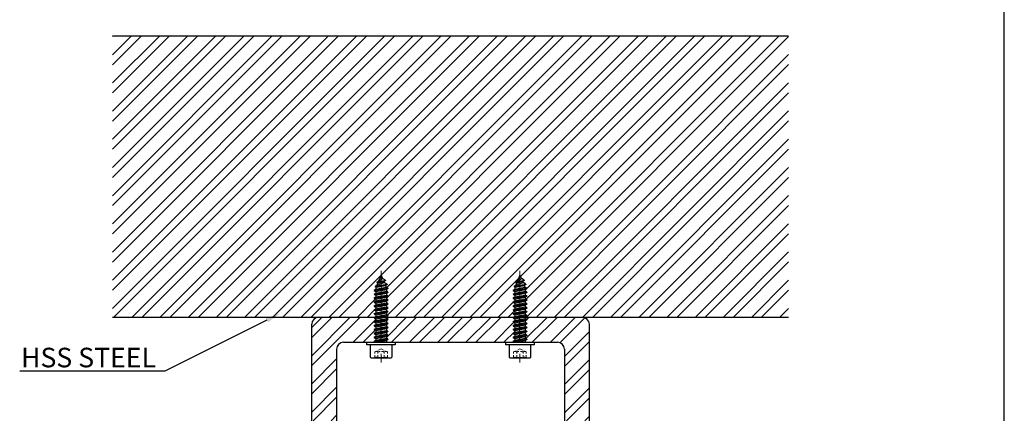
# Model space of a CAD drawing. Units: millimetres. Extents: x 1471 to 2987, y 1227 to 1788.
# Drawn here: x 2454 to 2554, y 1410 to 1451 of the extents above; entities that cross this region are included whole.
import ezdxf
from ezdxf import colors
from ezdxf.entities.mleader import LeaderData, LeaderLine
from ezdxf.math import Vec2, Vec3

# ---------------------------------------------------------------- set-up
doc = ezdxf.new("R2010")
doc.units = ezdxf.units.MM
doc.linetypes.add('CENTER', pattern=[50.8, 31.75, -6.35, 6.35, -6.35])
doc.linetypes.add('невидимая', pattern=[9.525, 6.35, -3.175])
doc.layers.add('4', color=4, linetype='Continuous')
doc.layers.add('axis', color=40, linetype='CENTER', lineweight=13)
doc.layers.add('L1', color=251, linetype='Continuous', lineweight=13)
doc.styles.add('ST-1', font='Au102s01.shx', dxfattribs={"height": 2})

# ---------------------------------------------------------------- blocks, each defined once
blk = doc.blocks.new('*U49')
for p, q in [((-30.8, 0), (-29.2, 0.66)), ((-28.45, 1.97), (-29.2, 0.66)), ((-27.98, -1.17), (-29.2, 0.66)), ((-27.55, -1.92), (-28.45, 1.97)), ((-28.45, 1.97), (-28.3, 1.97)), ((-27.4, -1.92), (-28.3, 1.97)), ((-28.3, 1.97), (-27.86, 1.22)), ((-27.86, 1.22), (-27.4, 1.41)), ((-27.16, -1.51), (-27.86, 1.22)), ((-26.65, 2.71), (-27.4, 1.41)), ((-26.18, -1.91), (-27.4, 1.41)), ((-25.75, -2.66), (-26.65, 2.71)), ((-26.65, 2.71), (-26.5, 2.71)), ((-25.6, -2.66), (-26.5, 2.71)), ((-26.5, 2.71), (-26.06, 1.96)), ((-26.06, 1.96), (-25.36, 2.25)), ((-25.36, -2.25), (-26.06, 1.96)), ((-24.85, 3.15), (-25.36, 2.25)), ((-24.38, -2.4), (-25.36, 2.25)), ((-23.95, -3.15), (-24.85, 3.15)), ((-24.85, 3.15), (-24.7, 3.15)), ((-23.8, -3.15), (-24.7, 3.15)), ((-24.7, 3.15), (-24.26, 2.4)), ((-23.36, -2.4), (-24.26, 2.4)), ((-24.26, 2.4), (-23.48, 2.4)), ((-23.05, 3.15), (-23.48, 2.4)), ((-22.58, -2.4), (-23.48, 2.4)), ((-22.15, -3.15), (-23.05, 3.15)), ((-23.05, 3.15), (-22.9, 3.15)), ((-22, -3.15), (-22.9, 3.15)), ((-22.9, 3.15), (-22.46, 2.4)), ((-21.56, -2.4), (-22.46, 2.4)), ((-22.46, 2.4), (-21.68, 2.4)), ((-21.25, 3.15), (-21.68, 2.4)), ((-20.78, -2.4), (-21.68, 2.4)), ((-20.35, -3.15), (-21.25, 3.15)), ((-21.25, 3.15), (-21.1, 3.15)), ((-20.2, -3.15), (-21.1, 3.15)), ((-21.1, 3.15), (-20.66, 2.4)), ((-19.76, -2.4), (-20.66, 2.4)), ((-20.66, 2.4), (-19.88, 2.4)), ((-19.45, 3.15), (-19.88, 2.4)), ((-18.98, -2.4), (-19.88, 2.4)), ((-18.55, -3.15), (-19.45, 3.15)), ((-19.45, 3.15), (-19.3, 3.15)), ((-18.4, -3.15), (-19.3, 3.15)), ((-19.3, 3.15), (-18.86, 2.4)), ((-17.96, -2.4), (-18.86, 2.4)), ((-18.86, 2.4), (-18.08, 2.4)), ((-17.65, 3.15), (-18.08, 2.4)), ((-17.18, -2.4), (-18.08, 2.4)), ((-16.75, -3.15), (-17.65, 3.15)), ((-17.65, 3.15), (-17.5, 3.15)), ((-16.6, -3.15), (-17.5, 3.15)), ((-17.5, 3.15), (-17.06, 2.4)), ((-17.06, 2.4), (-16.28, 2.4)), ((-16.16, -2.4), (-17.06, 2.4)), ((-15.85, 3.15), (-16.28, 2.4)), ((-15.38, -2.4), (-16.28, 2.4)), ((-14.95, -3.15), (-15.85, 3.15)), ((-15.85, 3.15), (-15.7, 3.15)), ((-14.8, -3.15), (-15.7, 3.15)), ((-15.7, 3.15), (-15.26, 2.4)), ((-14.36, -2.4), (-15.26, 2.4)), ((-15.26, 2.4), (-14.48, 2.4)), ((-14.05, 3.15), (-14.48, 2.4)), ((-13.58, -2.4), (-14.48, 2.4)), ((-13.15, -3.15), (-14.05, 3.15)), ((-14.05, 3.15), (-13.9, 3.15)), ((-13, -3.15), (-13.9, 3.15)), ((-13.9, 3.15), (-13.46, 2.4)), ((-12.56, -2.4), (-13.46, 2.4)), ((-13.46, 2.4), (-12.68, 2.4)), ((-12.25, 3.15), (-12.68, 2.4)), ((-11.78, -2.4), (-12.68, 2.4)), ((-11.35, -3.15), (-12.25, 3.15)), ((-12.25, 3.15), (-12.1, 3.15)), ((-11.2, -3.15), (-12.1, 3.15)), ((-12.1, 3.15), (-11.66, 2.4)), ((-10.76, -2.4), (-11.66, 2.4)), ((-11.66, 2.4), (-10.88, 2.4)), ((-10.45, 3.15), (-10.88, 2.4)), ((-9.98, -2.4), (-10.88, 2.4)), ((-9.55, -3.15), (-10.45, 3.15)), ((-10.45, 3.15), (-10.3, 3.15)), ((-9.4, -3.15), (-10.3, 3.15)), ((-10.3, 3.15), (-9.86, 2.4)), ((-8.96, -2.4), (-9.86, 2.4)), ((-9.86, 2.4), (-9.08, 2.4)), ((-8.65, 3.15), (-9.08, 2.4)), ((-8.18, -2.4), (-9.08, 2.4)), ((-7.75, -3.15), (-8.65, 3.15)), ((-8.65, 3.15), (-8.5, 3.15)), ((-7.6, -3.15), (-8.5, 3.15)), ((-8.5, 3.15), (-8.06, 2.4)), ((-7.16, -2.4), (-8.06, 2.4)), ((-8.06, 2.4), (-7.28, 2.4)), ((-6.85, 3.15), (-7.28, 2.4)), ((-6.38, -2.4), (-7.28, 2.4)), ((-5.95, -3.15), (-6.85, 3.15)), ((-6.85, 3.15), (-6.7, 3.15)), ((-5.8, -3.15), (-6.7, 3.15)), ((-6.7, 3.15), (-6.26, 2.4)), ((-5.36, -2.4), (-6.26, 2.4)), ((-6.26, 2.4), (-5.48, 2.4)), ((-5.05, 3.15), (-5.48, 2.4)), ((-4.58, -2.4), (-5.48, 2.4)), ((-4.15, -3.15), (-5.05, 3.15)), ((-5.05, 3.15), (-4.9, 3.15)), ((-4, -3.15), (-4.9, 3.15)), ((-4.9, 3.15), (-4.46, 2.4)), ((-3.56, -2.4), (-4.46, 2.4)), ((-4.46, 2.4), (-3.68, 2.4)), ((-3.25, 3.15), (-3.68, 2.4)), ((-2.78, -2.4), (-3.68, 2.4)), ((-2.35, -3.15), (-3.25, 3.15)), ((-3.25, 3.15), (-3.1, 3.15)), ((-2.2, -3.15), (-3.1, 3.15)), ((-3.1, 3.15), (-2.66, 2.4)), ((-1.76, -2.4), (-2.66, 2.4)), ((-2.66, 2.4), (-1.88, 2.4)), ((-1.45, 3.15), (-1.88, 2.4)), ((-0.98, -2.4), (-1.88, 2.4)), ((-0.55, -3.15), (-1.45, 3.15)), ((-1.45, 3.15), (-1.3, 3.15)), ((-0.4, -3.15), (-1.3, 3.15)), ((-1.3, 3.15), (-0.86, 2.4)), ((0, -2.2), (-0.86, 2.4)), ((-0.86, 2.4), (-0.08, 2.4)), ((0, 2.54), (-0.08, 2.4)), ((0, 1.98), (-0.08, 2.4)), ((-30.8, 0), (-27.98, -1.17)), ((-27.55, -1.92), (-27.98, -1.17)), ((-27.55, -1.92), (-27.4, -1.92)), ((-27.4, -1.92), (-27.16, -1.51)), ((-27.16, -1.51), (-26.18, -1.91)), ((-25.75, -2.66), (-26.18, -1.91)), ((-25.75, -2.66), (-25.6, -2.66)), ((-25.6, -2.66), (-25.36, -2.25)), ((-25.36, -2.25), (-25.01, -2.4)), ((-25.01, -2.4), (-24.38, -2.4)), ((-23.95, -3.15), (-24.38, -2.4)), ((-23.95, -3.15), (-23.8, -3.15)), ((-23.8, -3.15), (-23.36, -2.4)), ((-23.36, -2.4), (-22.58, -2.4)), ((-22.15, -3.15), (-22.58, -2.4)), ((-22.15, -3.15), (-22, -3.15)), ((-22, -3.15), (-21.56, -2.4)), ((-21.56, -2.4), (-20.78, -2.4)), ((-20.35, -3.15), (-20.78, -2.4)), ((-20.35, -3.15), (-20.2, -3.15)), ((-20.2, -3.15), (-19.76, -2.4)), ((-19.76, -2.4), (-18.98, -2.4)), ((-18.55, -3.15), (-18.98, -2.4)), ((-18.55, -3.15), (-18.4, -3.15)), ((-18.4, -3.15), (-17.96, -2.4)), ((-17.96, -2.4), (-17.18, -2.4)), ((-16.75, -3.15), (-17.18, -2.4)), ((-16.75, -3.15), (-16.6, -3.15)), ((-16.6, -3.15), (-16.16, -2.4)), ((-16.16, -2.4), (-15.38, -2.4)), ((-14.95, -3.15), (-15.38, -2.4)), ((-14.95, -3.15), (-14.8, -3.15)), ((-14.8, -3.15), (-14.36, -2.4)), ((-14.36, -2.4), (-13.58, -2.4)), ((-13.15, -3.15), (-13.58, -2.4)), ((-13.15, -3.15), (-13, -3.15)), ((-13, -3.15), (-12.56, -2.4)), ((-12.56, -2.4), (-11.78, -2.4)), ((-11.35, -3.15), (-11.78, -2.4)), ((-11.35, -3.15), (-11.2, -3.15)), ((-11.2, -3.15), (-10.76, -2.4)), ((-10.76, -2.4), (-9.98, -2.4)), ((-9.55, -3.15), (-9.98, -2.4)), ((-9.55, -3.15), (-9.4, -3.15)), ((-9.4, -3.15), (-8.96, -2.4)), ((-8.96, -2.4), (-8.18, -2.4)), ((-7.75, -3.15), (-8.18, -2.4)), ((-7.75, -3.15), (-7.6, -3.15)), ((-7.6, -3.15), (-7.16, -2.4)), ((-7.16, -2.4), (-6.38, -2.4)), ((-5.95, -3.15), (-6.38, -2.4)), ((-5.95, -3.15), (-5.8, -3.15)), ((-5.8, -3.15), (-5.36, -2.4)), ((-5.36, -2.4), (-4.58, -2.4)), ((-4.15, -3.15), (-4.58, -2.4)), ((-4.15, -3.15), (-4, -3.15)), ((-4, -3.15), (-3.56, -2.4)), ((-3.56, -2.4), (-2.78, -2.4)), ((-2.35, -3.15), (-2.78, -2.4)), ((-2.35, -3.15), (-2.2, -3.15)), ((-2.2, -3.15), (-1.76, -2.4)), ((-1.76, -2.4), (-0.98, -2.4)), ((-0.55, -3.15), (-0.98, -2.4)), ((-0.55, -3.15), (-0.4, -3.15)), ((-0.4, -3.15), (0, -2.46))]:
    blk.add_line(p, q)
blk.add_lwpolyline([(1.2, 6.5), (1.2, -6.5), (0, -6.5), (0, 6.5)], close=True)
blk.add_lwpolyline([(1.2, 5), (1.2, -5), (6.6, -5, 0.414214), (7.2, -4.4), (7.2, 4.4, 0.414214), (6.6, 5)], format="xyb", close=True)
at = {"layer": 'axis'}
blk.add_line((-32.8, 0), (9.2, 0), dxfattribs=at)
at = {"layer": 'L1', "linetype": 'невидимая', "ltscale": 0.2, "extrusion": (1, -4.28612e-16, 0)}
for p, q in [((3.03, 0), (4.2, 2.5)), ((3.03, 0), (4.2, -2.5)), ((4.2, 2.5), (4.42, 2.89)), ((7.11, 2.89), (4.42, 2.89)), ((7.11, 1.44), (4.42, 1.44)), ((4.2, -2.5), (4.42, -2.89)), ((7.11, -1.44), (4.42, -1.44)), ((7.11, -2.89), (4.42, -2.89))]:
    blk.add_line(p, q, dxfattribs=at)
at = {"layer": 'L1', "linetype": 'невидимая', "ltscale": 0.2}
for points in [[(4.42, 2.89, 0.309401), (4.42, 1.44, 0.154701), (4.42, -1.44, 0.309401), (4.42, -2.89)], [(7.2, -3.05), (7.11, -2.89, -0.309401), (7.11, -1.44, -0.154701), (7.11, 1.44, -0.309401), (7.11, 2.89), (7.2, 3.05)]]:
    blk.add_lwpolyline(points, format="xyb", dxfattribs=at)

msp = doc.modelspace()

# ---------------------------------------------------------------- hatches: boundary and pattern name
at = {"layer": '4'}
h = msp.add_hatch(dxfattribs=at)
h.set_pattern_fill('STEEL', color=0, scale=16.287746)
h.set_pattern_definition([(45, (1874.4159, 1378.2683), (-1.439647, 1.439647), []), (45, (1874.4159, 1379.2863), (-1.439647, 1.439647), [])])
h.paths.add_polyline_path([(2532.366, 1448.909), (2463.25, 1448.909), (2463.25, 1420.148), (2484.326, 1420.148), (2490.047, 1420.148), (2490.176, 1420.222), (2490.176, 1420.397), (2490.009, 1420.493), (2490.009, 1420.527), (2490.176, 1420.623), (2490.176, 1420.798), (2490.009, 1420.894), (2490.009, 1420.928), (2490.176, 1421.024), (2490.176, 1421.199), (2490.009, 1421.295), (2490.009, 1421.329), (2490.176, 1421.425), (2490.176, 1421.6), (2490.009, 1421.696), (2490.009, 1421.729), (2490.176, 1421.826), (2490.176, 1422), (2490.009, 1422.097), (2490.009, 1422.13), (2490.176, 1422.227), (2490.176, 1422.401), (2490.009, 1422.498), (2490.009, 1422.531), (2490.176, 1422.627), (2490.176, 1422.802), (2490.009, 1422.898), (2490.009, 1422.932), (2490.176, 1423.028), (2490.176, 1423.168), (2490.209, 1423.247), (2490.117, 1423.299), (2490.117, 1423.333), (2490.284, 1423.429), (2490.375, 1423.647), (2490.283, 1423.7), (2490.283, 1423.734), (2490.45, 1423.83), (2490.711, 1424.458), (2490.858, 1424.101), (2491.149, 1423.934), (2491.149, 1423.901), (2490.981, 1423.804), (2491.024, 1423.701), (2491.315, 1423.533), (2491.315, 1423.5), (2491.148, 1423.403), (2491.212, 1423.248), (2491.412, 1423.132), (2491.412, 1423.099), (2491.245, 1423.002), (2491.245, 1422.828), (2491.412, 1422.731), (2491.412, 1422.698), (2491.245, 1422.602), (2491.245, 1422.427), (2491.412, 1422.331), (2491.412, 1422.297), (2491.245, 1422.201), (2491.245, 1422.026), (2491.412, 1421.93), (2491.412, 1421.896), (2491.245, 1421.8), (2491.245, 1421.625), (2491.412, 1421.529), (2491.412, 1421.496), (2491.245, 1421.399), (2491.245, 1421.225), (2491.412, 1421.128), (2491.412, 1421.095), (2491.245, 1420.998), (2491.245, 1420.824), (2491.412, 1420.727), (2491.412, 1420.694), (2491.245, 1420.597), (2491.245, 1420.423), (2491.412, 1420.326), (2491.412, 1420.293), (2491.245, 1420.197), (2491.245, 1420.148), (2504.242, 1420.148), (2504.371, 1420.222), (2504.371, 1420.397), (2504.204, 1420.493), (2504.204, 1420.527), (2504.371, 1420.623), (2504.371, 1420.798), (2504.204, 1420.894), (2504.204, 1420.928), (2504.371, 1421.024), (2504.371, 1421.199), (2504.204, 1421.295), (2504.204, 1421.329), (2504.371, 1421.425), (2504.371, 1421.6), (2504.204, 1421.696), (2504.204, 1421.729), (2504.371, 1421.826), (2504.371, 1422), (2504.204, 1422.097), (2504.204, 1422.13), (2504.371, 1422.227), (2504.371, 1422.401), (2504.204, 1422.498), (2504.204, 1422.531), (2504.371, 1422.627), (2504.371, 1422.802), (2504.204, 1422.898), (2504.204, 1422.932), (2504.371, 1423.028), (2504.371, 1423.168), (2504.404, 1423.247), (2504.312, 1423.299), (2504.312, 1423.333), (2504.479, 1423.429), (2504.57, 1423.647), (2504.478, 1423.7), (2504.478, 1423.734), (2504.645, 1423.83), (2504.906, 1424.458), (2505.053, 1424.101), (2505.343, 1423.934), (2505.343, 1423.901), (2505.176, 1423.804), (2505.219, 1423.701), (2505.51, 1423.533), (2505.51, 1423.5), (2505.343, 1423.403), (2505.407, 1423.248), (2505.607, 1423.132), (2505.607, 1423.099), (2505.44, 1423.002), (2505.44, 1422.828), (2505.607, 1422.731), (2505.607, 1422.698), (2505.44, 1422.602), (2505.44, 1422.427), (2505.607, 1422.331), (2505.607, 1422.297), (2505.44, 1422.201), (2505.44, 1422.026), (2505.607, 1421.93), (2505.607, 1421.896), (2505.44, 1421.8), (2505.44, 1421.625), (2505.607, 1421.529), (2505.607, 1421.496), (2505.44, 1421.399), (2505.44, 1421.225), (2505.607, 1421.128), (2505.607, 1421.095), (2505.44, 1420.998), (2505.44, 1420.824), (2505.607, 1420.727), (2505.607, 1420.694), (2505.44, 1420.597), (2505.44, 1420.423), (2505.607, 1420.326), (2505.607, 1420.293), (2505.44, 1420.197), (2505.44, 1420.148), (2511.29, 1420.148), (2532.366, 1420.148)])
h = msp.add_hatch(dxfattribs=at)
h.set_pattern_fill('STEEL', color=0, scale=16.287746)
h.set_pattern_definition([(45, (2327.5803, 1279.3373), (-1.439647, 1.439647), []), (45, (2327.5803, 1280.3553), (-1.439647, 1.439647), [])])
h.paths.add_polyline_path([(2490.176, 1418.794), (2490.009, 1418.89), (2490.009, 1418.924), (2490.176, 1419.02), (2490.176, 1419.195), (2490.009, 1419.291), (2490.009, 1419.324), (2490.176, 1419.421), (2490.176, 1419.595), (2490.009, 1419.692), (2490.009, 1419.725), (2490.176, 1419.822), (2490.176, 1419.996), (2490.009, 1420.093), (2490.009, 1420.148), (2484.326, 1420.148, 0.4142136), (2483.613, 1419.435), (2483.613, 1409.593), (2486.161, 1409.593), (2486.161, 1416.887, -0.4142136), (2486.874, 1417.6), (2490.162, 1417.6), (2490.009, 1417.688), (2490.009, 1417.721), (2490.176, 1417.817), (2490.176, 1417.992), (2490.009, 1418.088), (2490.009, 1418.122), (2490.176, 1418.218), (2490.176, 1418.393), (2490.009, 1418.489), (2490.009, 1418.523), (2490.176, 1418.619)])
h.paths.add_polyline_path([(2504.371, 1418.393), (2504.204, 1418.489), (2504.204, 1418.523), (2504.371, 1418.619), (2504.371, 1418.794), (2504.204, 1418.89), (2504.204, 1418.924), (2504.371, 1419.02), (2504.371, 1419.195), (2504.204, 1419.291), (2504.204, 1419.324), (2504.371, 1419.421), (2504.371, 1419.595), (2504.204, 1419.692), (2504.204, 1419.725), (2504.371, 1419.822), (2504.371, 1419.996), (2504.204, 1420.093), (2504.204, 1420.148), (2491.245, 1420.148), (2491.245, 1420.022), (2491.412, 1419.926), (2491.412, 1419.892), (2491.245, 1419.796), (2491.245, 1419.621), (2491.412, 1419.525), (2491.412, 1419.491), (2491.245, 1419.395), (2491.245, 1419.22), (2491.412, 1419.124), (2491.412, 1419.091), (2491.245, 1418.994), (2491.245, 1418.82), (2491.412, 1418.723), (2491.412, 1418.69), (2491.245, 1418.593), (2491.245, 1418.419), (2491.412, 1418.322), (2491.412, 1418.289), (2491.245, 1418.192), (2491.245, 1418.018), (2491.412, 1417.921), (2491.412, 1417.888), (2491.245, 1417.792), (2491.245, 1417.617), (2491.275, 1417.6), (2492.158, 1417.6), (2504.357, 1417.6), (2504.204, 1417.688), (2504.204, 1417.721), (2504.371, 1417.817), (2504.371, 1417.992), (2504.204, 1418.088), (2504.204, 1418.122), (2504.371, 1418.218)])
h.paths.add_polyline_path([(2512.003, 1419.435, 0.4142136), (2511.29, 1420.148), (2505.44, 1420.148), (2505.44, 1420.022), (2505.607, 1419.926), (2505.607, 1419.892), (2505.44, 1419.796), (2505.44, 1419.621), (2505.607, 1419.525), (2505.607, 1419.491), (2505.44, 1419.395), (2505.44, 1419.22), (2505.607, 1419.124), (2505.607, 1419.091), (2505.44, 1418.994), (2505.44, 1418.82), (2505.607, 1418.723), (2505.607, 1418.69), (2505.44, 1418.593), (2505.44, 1418.419), (2505.607, 1418.322), (2505.607, 1418.289), (2505.44, 1418.192), (2505.44, 1418.018), (2505.607, 1417.921), (2505.607, 1417.888), (2505.44, 1417.792), (2505.44, 1417.617), (2505.47, 1417.6), (2506.353, 1417.6), (2508.742, 1417.6, -0.4142136), (2509.455, 1416.887), (2509.455, 1409.593), (2512.003, 1409.593)])

# ---------------------------------------------------------------- linework, layer by layer
msp.add_line((2554.43, 1227.529), (2554.43, 1507.529))
msp.add_line((2554.43, 1227.529), (2554.43, 1507.529))
at = {"layer": '4', "color": 7}
for p, q in [((2463.25, 1448.909), (2532.366, 1448.909)), ((2484.326, 1420.148), (2463.25, 1420.148)), ((2532.366, 1420.148), (2511.29, 1420.148))]:
    msp.add_line(p, q, dxfattribs=at)
at = {"layer": '4', "color": 4}
for p, q in [((2511.29, 1420.148), (2484.326, 1420.148)), ((2483.613, 1389.423), (2483.613, 1419.435)), ((2512.003, 1389.423), (2512.003, 1419.435)), ((2486.874, 1417.6), (2508.742, 1417.6)), ((2486.161, 1416.887), (2486.161, 1389.423)), ((2509.455, 1416.887), (2509.455, 1389.423))]:
    msp.add_line(p, q, dxfattribs=at)
at = {"layer": '4', "color": 6}
for p, q in [((2490.711, 1417.6), (2490.711, 1420.148)), ((2504.906, 1417.6), (2504.906, 1420.148))]:
    msp.add_line(p, q, dxfattribs=at)
at = {"layer": '4', "color": 4}
for centre, start, end in [((2484.326, 1419.435), 90, 180), ((2511.29, 1419.435), 0, 90), ((2486.874, 1416.887), 90, 180), ((2508.742, 1416.887), 0, 90)]:
    msp.add_arc(centre, 0.713, start, end, dxfattribs=at)

# ---------------------------------------------------------------- block references
at = {"xscale": 0.2226838479464496, "yscale": 0.2226838479464496, "zscale": 0.2226838479464496, "rotation": 270}
for p in [(2490.711, 1417.6), (2504.906, 1417.6)]:
    msp.add_blockref('*U49', p, dxfattribs=at)

# ---------------------------------------------------------------- leaders
at = {"linetype": 'Continuous'}
ml = msp.add_multileader_mtext('Standard', dxfattribs=at)
ml.set_content('HSS STEEL', color=256, style='ST-1')
ml.set_leader_properties()
ml.build(insert=Vec2(0, 0))
ml.multileader.update_dxf_attribs({"text_right_attachment_type": 6, "dogleg_length": 1, "arrow_head_size": 1.499})
ctx = ml.context
ctx.base_point, ctx.char_height, ctx.arrow_head_size, ctx.landing_gap_size, ctx.plane_origin = Vec3(2451.518, 1416.043), 1.9988, 1.499, 0.0899, Vec3(2420.216, 1407.801)
ctx.right_attachment, ctx.text_align_type = 6, 2
notes = []
notes.append((ctx, [(1, (1, 1, 0), (2468.598, 1414.644), (-1, 0), 0.814, [(0, [(2480.374, 1420.539)], 0, [])])]))
ctx.mtext.insert, ctx.mtext.alignment, ctx.mtext.flow_direction = Vec3(2467.693, 1417.042), 3, 5
for ctx, leaders in notes:
    for number, flags, end, landing, length, lines in leaders:
        leader = LeaderData()
        leader.index, (leader.has_last_leader_line, leader.has_dogleg_vector, leader.attachment_direction) = number, flags
        leader.last_leader_point, leader.dogleg_vector, leader.dogleg_length = Vec3(end), Vec3(landing), length
        for number, points, colour, breaks in lines:
            line = LeaderLine()
            line.index, line.vertices, line.color, line.breaks = number, Vec3.list(points), colors.encode_raw_color(colour), breaks
            leader.lines.append(line)
        ctx.leaders.append(leader)

doc.saveas('drawing.dxf')
